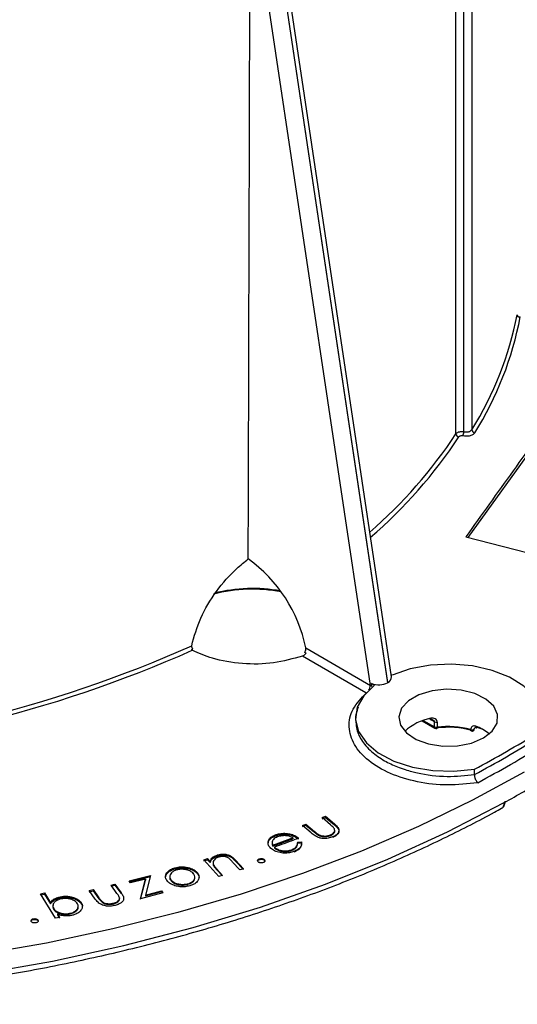
# Model space of a CAD drawing. Units: millimetres. Extents: x 5 to 292, y 5 to 415.
# Drawn here: x 235 to 255, y 235 to 275 of the extents above; entities that cross this region are included whole.
import ezdxf

# ---------------------------------------------------------------- set-up
doc = ezdxf.new("R2010")
doc.units = ezdxf.units.MM

msp = doc.modelspace()

# ---------------------------------------------------------------- linework, layer by layer
at = {"color": 7, "linetype": 'Continuous', "lineweight": 25}
for p, q in [((253.577, 290.5396), (253.577, 258.4952)), ((252.9362, 258.3305), (252.9362, 290.367)), ((253.256, 258.4139), (253.256, 290.4524)), ((244.9886, 283.0179), (250.1739, 248.2815)), ((250.1862, 248.2885), (245.0008, 283.025)), ((250.3289, 248.5162), (245.2789, 282.3463)), ((249.4824, 248.178), (244.6324, 280.6675)), ((253.4323, 254.1424), (257.1584, 259.3355)), ((253.3316, 254.1682), (262.5704, 251.8019)), ((246.872, 249.6917), (249.4824, 248.178)), ((249.3053, 247.8728), (246.7377, 249.3617)), ((250.357, 248.591), (250.3141, 248.6159)), ((249.4824, 248.178), (249.5395, 248.1431)), ((249.6499, 248.1828), (249.5333, 248.2501)), ((250.1862, 248.2885), (250.1739, 248.2815)), ((248.8815, 246.8698), (248.8815, 246.7569)), ((251.5701, 246.7461), (252.0897, 246.4461)), ((252.0638, 246.5033), (252.0638, 246.7075)), ((252.1804, 246.6882), (252.1804, 246.4841)), ((253.689, 244.5806), (253.689, 244.7929)), ((253.689, 244.5806), (253.689, 244.5802)), ((247.5312, 242.8383), (247.6702, 242.8937)), ((247.5312, 242.7946), (247.6702, 242.85)), ((247.8722, 242.5439), (247.5312, 242.8383)), ((247.6702, 242.8937), (248.0287, 242.5843)), ((247.6702, 242.8937), (247.6702, 242.85)), ((247.6702, 242.85), (248.0287, 242.5506)), ((246.7453, 242.5248), (246.8822, 242.5795)), ((246.7453, 242.4811), (246.8822, 242.5358)), ((247.0971, 242.2212), (246.7453, 242.5248)), ((246.8822, 242.5795), (247.2232, 242.2851)), ((246.8822, 242.5795), (246.8822, 242.5358)), ((246.8822, 242.5358), (247.2232, 242.2509)), ((248.0287, 242.5843), (248.0287, 242.5506)), ((245.6531, 242.1442), (245.6531, 242.0998)), ((246.2287, 242.1836), (246.2287, 242.1432)), ((246.356, 242.0228), (246.356, 241.987)), ((247.2232, 242.2851), (247.2232, 242.2509)), ((247.4145, 242.1445), (247.4145, 242.1151)), ((247.8663, 242.1419), (247.8663, 242.1164)), ((248.0393, 242.2615), (248.0393, 242.2909)), ((245.3567, 241.7898), (245.3573, 241.8225)), ((245.3573, 241.8629), (245.3573, 241.8225)), ((245.5204, 241.8291), (245.5204, 241.789)), ((245.5522, 241.6874), (246.356, 241.987)), ((245.5522, 241.7231), (245.5522, 241.6874)), ((245.6157, 241.6462), (245.6157, 241.6128)), ((246.5433, 241.8495), (246.7004, 241.8563)), ((246.5433, 241.8495), (246.5433, 241.8192)), ((246.5433, 241.8192), (246.7004, 241.8272)), ((246.7004, 241.8272), (246.6936, 241.7233)), ((246.7004, 241.8563), (246.7004, 241.8272)), ((243.3161, 241.3336), (243.3161, 241.2894)), ((246.2999, 241.5417), (246.2999, 241.5163)), ((241.5933, 240.8136), (241.5933, 240.7693)), ((242.1312, 240.8235), (242.1312, 240.7828)), ((242.7614, 241.0957), (242.9072, 241.1409)), ((243.3705, 240.465), (242.7614, 241.1393)), ((242.9072, 241.1846), (243.0162, 241.0636)), ((242.9072, 241.1846), (242.9072, 241.1409)), ((242.9072, 241.1409), (243.0162, 241.0236)), ((243.0162, 241.0636), (243.0162, 241.0236)), ((243.1421, 241.0674), (243.1421, 241.0474)), ((243.148, 240.9475), (243.148, 240.9111)), ((244.2141, 240.7267), (243.9234, 241.0484)), ((244.0449, 241.1186), (244.3586, 240.7715)), ((244.0449, 241.1186), (244.0449, 241.085)), ((244.0449, 241.085), (244.3586, 240.7483)), ((245.0045, 241.1748), (245.0045, 241.1473)), ((245.2052, 241.1423), (245.2052, 241.1171)), ((239.7483, 240.2861), (240.6149, 240.5061)), ((239.7483, 240.2424), (240.6149, 240.4627)), ((240.6149, 240.5061), (240.4071, 239.7145)), ((241.2228, 240.454), (241.2451, 240.531)), ((241.2451, 240.5718), (241.2451, 240.531)), ((241.3923, 240.5047), (241.3923, 240.4627)), ((242.4964, 240.6199), (242.4964, 240.5866)), ((243.2927, 240.7575), (243.5163, 240.5102)), ((243.2927, 240.7575), (243.2927, 240.7267)), ((243.2927, 240.7267), (243.5163, 240.4868)), ((244.3586, 240.7715), (244.2141, 240.7267)), ((239.0201, 240.1135), (239.1763, 240.1519)), ((239.2577, 239.7837), (239.0201, 240.1135)), ((239.0201, 240.0695), (239.1763, 240.1079)), ((239.1763, 240.1519), (239.4265, 239.8051)), ((239.1763, 240.1519), (239.1763, 240.1079)), ((239.1763, 240.1079), (239.4265, 239.7712)), ((239.8067, 240.2068), (239.7483, 240.2861)), ((240.4119, 240.3605), (239.8067, 240.2068)), ((240.2049, 239.5682), (240.4119, 240.3605)), ((240.2049, 239.5448), (240.4119, 240.3192)), ((240.4119, 240.3605), (240.4119, 240.3192)), ((241.444, 240.3197), (241.444, 240.2863)), ((242.1216, 240.1734), (242.1216, 240.1481)), ((242.3974, 240.367), (242.3974, 240.4005)), ((236.1764, 239.7687), (236.3302, 239.801)), ((236.7831, 238.7778), (236.1764, 239.7687)), ((236.1764, 239.7173), (236.3302, 239.7495)), ((236.3302, 239.801), (236.5744, 239.4021)), ((236.3302, 239.801), (236.3302, 239.7495)), ((236.3302, 239.7495), (236.5744, 239.362)), ((236.97, 239.6448), (236.97, 239.6006)), ((238.1364, 239.8946), (238.2906, 239.9327)), ((238.3816, 239.5545), (238.1364, 239.8946)), ((238.1364, 239.8508), (238.2906, 239.8888)), ((238.2906, 239.9327), (238.5283, 239.603)), ((238.2906, 239.9327), (238.2906, 239.8888)), ((238.2906, 239.8888), (238.5283, 239.5686)), ((239.4265, 239.8051), (239.4265, 239.7712)), ((241.113, 239.7987), (240.2049, 239.5682)), ((240.4071, 239.7145), (241.0538, 239.8787)), ((240.4071, 239.6889), (241.0538, 239.8532)), ((240.4071, 239.7145), (240.4071, 239.6889)), ((241.0538, 239.8787), (241.113, 239.7987)), ((241.0538, 239.8787), (241.0538, 239.8532)), ((241.0538, 239.8532), (241.0982, 239.795)), ((236.5744, 239.4021), (236.5744, 239.362)), ((236.6772, 239.3369), (236.6772, 239.2988)), ((237.8182, 239.397), (237.8182, 239.3638)), ((238.5283, 239.603), (238.5283, 239.5686)), ((238.6697, 239.4423), (238.6697, 239.4127)), ((239.1162, 239.3875), (239.1162, 239.3619)), ((239.3601, 239.6044), (239.3601, 239.575)), ((236.7044, 239.1691), (236.7044, 239.1355)), ((236.8566, 238.9416), (236.937, 238.8101)), ((236.8566, 238.9416), (236.8566, 238.9145)), ((236.8566, 238.9145), (236.937, 238.7867)), ((237.3596, 238.9784), (237.3596, 238.953)), ((237.6825, 239.1732), (237.6825, 239.2068)), ((235.8868, 238.7583), (235.8868, 238.7309)), ((236.0699, 238.7015), (236.0699, 238.6765)), ((236.937, 238.8101), (236.7831, 238.7778))]:
    msp.add_line(p, q, dxfattribs=at)
at = {"color": 8, "linetype": 'Continuous', "lineweight": 25}
for p, q in [((249.312, 247.877), (249.3053, 247.8728)), ((252.0638, 246.7075), (251.9119, 246.7951)), ((251.6156, 246.7621), (252.0638, 246.5033))]:
    msp.add_line(p, q, dxfattribs=at)
at = {"color": 7, "linetype": 'Continuous', "lineweight": 25, "flags": 128}
for points in [[(256.2293, 246.2593), (256.3752, 246.7447), (256.3273, 247.2365), (256.0881, 247.7093), (255.6699, 248.1386), (255.0943, 248.5023), (254.3913, 248.7815), (253.5972, 248.9616), (252.753, 249.0335), (251.9026, 248.9934), (251.0899, 248.8433), (250.357, 248.591)], [(249.6499, 248.1828), (249.213, 247.7597), (248.953, 247.2906), (248.8834, 246.7996), (249.0079, 246.3123), (249.3201, 245.8539), (249.8036, 245.448), (250.4336, 245.1158), (251.1773, 244.8744), (251.9964, 244.7363), (252.8483, 244.7086), (253.689, 244.7929)], [(254.0457, 246.0534), (254.3997, 246.3303), (254.5966, 246.6552), (254.6189, 246.9991), (254.4646, 247.3315), (254.1474, 247.623), (253.6955, 247.8474), (253.1491, 247.9851), (252.5567, 248.0236), (251.9709, 247.9596), (251.4438, 247.7988), (251.0223, 247.5554), (250.7437, 247.2512), (250.6329, 246.913), (250.6996, 246.571), (250.938, 246.2556), (251.3269, 245.9947), (251.8317, 245.8116), (252.4075, 245.7225), (253.0033, 245.7354), (253.566, 245.8491), (254.0457, 246.0534)], [(251.8809, 246.8131), (251.8895, 246.8019), (251.8978, 246.795), (251.9054, 246.7928), (251.9121, 246.7953), (251.9176, 246.8023), (251.9217, 246.8137), (251.9242, 246.829), (251.925, 246.8477)], [(253.7356, 246.526), (253.737, 246.5073), (253.7409, 246.4916), (253.7473, 246.4795), (253.7558, 246.4715), (253.7663, 246.4679), (253.7782, 246.4689), (253.7912, 246.4744), (253.8046, 246.4841)], [(255.6897, 244.6757), (253.6098, 243.5423), (251.4202, 242.4799), (249.1283, 241.4921), (246.7416, 240.5823), (244.2681, 239.7532), (241.7159, 239.0079), (239.0936, 238.3486), (236.4098, 237.7777), (233.6735, 237.297), (230.8938, 236.9081), (228.0799, 236.6122), (225.2412, 236.4105), (222.387, 236.3035), (219.5269, 236.2916), (216.6703, 236.3748), (213.8269, 236.5529)], [(221.5995, 235.515), (224.6656, 235.6055), (227.7162, 235.8053), (230.7395, 236.1136), (233.724, 236.5292), (236.6583, 237.0506), (239.5311, 237.6758), (242.3315, 238.4023), (245.0486, 239.2273), (247.6722, 240.1478), (250.1922, 241.1602), (252.5989, 242.2606), (254.8831, 243.4448)], [(245.5522, 241.7231), (246.2746, 241.9924), (246.356, 242.0228)], [(243.5163, 240.5102), (243.4064, 240.4761), (243.3705, 240.465)]]:
    msp.add_lwpolyline(points, dxfattribs=at)
at = {"color": 8, "linetype": 'Continuous', "lineweight": 25, "flags": 128}
msp.add_lwpolyline([(253.5484, 246.336), (253.5436, 246.3383), (253.5366, 246.3457), (253.5314, 246.3574), (253.5283, 246.3729), (253.5272, 246.3915)], dxfattribs=at)
at = {"color": 7, "linetype": 'Continuous', "lineweight": 25}
for centre, radius, start, end in [((242.1447, 265.6784), 13.5016, 327.85785, 349.14324), ((242.4566, 265.4099), 13.164, 349.60731, 349.77368), ((242.2274, 265.5744), 13.541, 327.85365, 349.24677), ((236.7968, 268.9523), 19.321, 310.93909, 326.65009), ((253.0787, 258.3443), 0.1432, 185.52848, 258.87069), ((252.8743, 258.4246), 0.3818, 331.85559, 358.39111), ((253.7183, 258.5091), 0.142, 185.60542, 259.52488), ((236.8275, 268.8832), 19.4231, 310.67772, 326.64465), ((241.1716, 248.5511), 5.8134, 11.3154, 54.41414), ((244.7328, 245.5407), 6.5161, 79.8497, 103.99639), ((244.7321, 245.8055), 6.2816, 79.66189, 104.20575), ((221.7305, 295.8543), 50.4497, 272.86864, 294.0275), ((221.7367, 295.8727), 50.6398, 272.94437, 293.95177), ((227.4562, 281.5313), 35.1792, 294.886, 294.97964), ((252.2957, 244.8028), 2.0782, 100.27371, 133.16171), ((252.1517, 246.8768), 0.1908, 242.5733, 278.64792), ((252.1517, 246.6727), 0.1908, 242.5733, 278.64792), ((252.1522, 246.5544), 0.125, 240.00269, 277.61198), ((252.6297, 242.9381), 3.5465, 74.40361, 97.73701), ((252.6298, 243.1766), 3.3378, 74.40344, 97.7371), ((253.5824, 246.5767), 0.1932, 253.3975, 298.80597), ((253.6115, 246.4018), 0.0642, 306.80584, 4.97101), ((253.0635, 244.7027), 1.9433, 52.50629, 69.76386), ((252.971, 244.2871), 2.3499, 61.59787, 69.22215), ((253.5832, 246.4561), 0.125, 253.87201, 302.28969), ((232.0527, 285.2054), 45.84, 298.1639, 301.83072), ((232.0522, 284.9938), 45.8411, 298.16392, 301.8307), ((232.1114, 284.8854), 46.0677, 298.10494, 301.88969), ((232.289, 284.425), 46.7961, 298.86977, 301.12485)]:
    msp.add_arc(centre, radius, start, end, dxfattribs=at)
at = {"color": 8, "linetype": 'Continuous', "lineweight": 25}
for centre, radius, start, end in [((249.0942, 248.2026), 0.389, 325.61487, 356.37349), ((252.1233, 246.4958), 0.0599, 172.7466, 235.9412), ((252.1135, 246.4705), 0.0683, 324.06563, 11.44183), ((254.32, 246.2419), 0.0738, 177.91075, 215.15077)]:
    msp.add_arc(centre, radius, start, end, dxfattribs=at)
at = {"color": 7, "linetype": 'Continuous', "lineweight": 25}
for centre, major_axis, ratio, start_param, end_param in [((220.5995, 572.6267), (23.934, 8722.184), 0.0028488, 4.6757753, 4.6789174), ((253.3957, 245.7049), (9.2901, -5.1809), 0.0164766, 2.3562786, 2.363758), ((249.8264, 248.4962), (0.5044, -0.0076), 0.5771114, 5.5152603, 6.3779968), ((249.8141, 248.4892), (0.5044, -0.0076), 0.5771114, 4.1307587, 5.5152603), ((246.0594, 273.6418), (-3.4706, 25.8004), 0.0126342, 3.2929846, 3.3181375)]:
    msp.add_ellipse(centre, major_axis=major_axis, ratio=ratio, start_param=start_param, end_param=end_param, dxfattribs=at)
for points, knots in [([(255.4047, 263.1353), (255.4047, 263.1337), (255.405, 263.1211), (255.4114, 263.0983), (255.4328, 263.0717), (255.4649, 263.0534), (255.4993, 263.046), (255.522, 263.0474), (255.5306, 263.048)], [0, 0, 0, 0, 0.0299625, 0.2338802, 0.4383529, 0.6480213, 0.8662609, 1, 1, 1, 1]), ([(257.1584, 259.5016), (256.5188, 258.6128), (255.2432, 256.8403), (253.9676, 255.0572), (253.3316, 254.1682)], [0, 0, 0, 0, 0.5014068, 1, 1, 1, 1]), ([(252.9362, 258.3305), (252.9474, 258.344), (252.9718, 258.3734), (253.0293, 258.4012), (253.0882, 258.4169), (253.1409, 258.4235), (253.1987, 258.4238), (253.2365, 258.4173), (253.256, 258.4139)], [0, 0, 0, 0, 0.1988019, 0.4312689, 0.5607247, 0.6986713, 0.8450977, 1, 1, 1, 1]), ([(253.6925, 258.3695), (253.6672, 258.3409), (253.6168, 258.2838), (253.4801, 258.2378), (253.3382, 258.2242), (253.2535, 258.2377), (253.211, 258.2445)], [0, 0, 0, 0, 0.2796939, 0.558858, 0.7788215, 1, 1, 1, 1]), ([(253.256, 258.4139), (253.2756, 258.4102), (253.3123, 258.4032), (253.3785, 258.4023), (253.4398, 258.4108), (253.4924, 258.4284), (253.5417, 258.4532), (253.563, 258.4786), (253.577, 258.4952)], [0, 0, 0, 0, 0.1547987, 0.2899387, 0.50039304, 0.63060219, 0.75745695, 1, 1, 1, 1]), ([(253.211, 258.2445), (253.193, 258.2471), (253.1571, 258.2523), (253.1072, 258.2431), (253.0703, 258.2261), (253.0575, 258.2113), (253.0511, 258.2038)], [0, 0, 0, 0, 0.2804358, 0.5592257, 0.7789846, 1, 1, 1, 1]), ([(242.2723, 249.7761), (242.3753, 250.1505), (242.5813, 250.8993), (243.2487, 251.9936), (243.9454, 252.7919), (244.3982, 253.1538), (244.5545, 253.2787)], [0, 0, 0, 0, 0.2830672, 0.5660919, 0.8501278, 1, 1, 1, 1]), ([(242.2601, 249.6186), (242.2645, 249.6147), (242.2757, 249.6046), (242.2876, 249.5978), (242.2948, 249.5936)], [0, 0, 0, 0, 0.3972426, 1, 1, 1, 1]), ([(242.2723, 249.7761), (242.2709, 249.7632), (242.2681, 249.7374), (242.278, 249.6961), (242.2941, 249.664), (242.3075, 249.6484), (242.3122, 249.6429)], [0, 0, 0, 0, 0.2841039, 0.5685398, 0.8456163, 1, 1, 1, 1]), ([(246.7377, 249.3617), (246.3591, 249.2533), (245.602, 249.0365), (244.3119, 249.0198), (243.162, 249.2118), (242.5579, 249.4778), (242.2948, 249.5936)], [0, 0, 0, 0, 0.2651434, 0.5302855, 0.7954546, 1, 1, 1, 1]), ([(246.8371, 249.5034), (246.8487, 249.5277), (246.8721, 249.5764), (246.8788, 249.6428), (246.8737, 249.6794), (246.872, 249.6917)], [0, 0, 0, 0, 0.39881627, 0.79728209, 1, 1, 1, 1]), ([(246.7377, 249.3617), (246.7621, 249.373), (246.811, 249.3956), (246.8597, 249.442), (246.8819, 249.4709), (246.8865, 249.4769)], [0, 0, 0, 0, 0.4421924, 0.8846645, 1, 1, 1, 1]), ([(253.8133, 244.2497), (253.4099, 244.203), (252.6033, 244.1097), (251.3662, 244.2529), (250.254, 244.594), (249.3644, 245.1207), (248.7826, 245.7784), (248.5693, 246.5018), (248.7156, 247.2358), (249.115, 247.6567), (249.3148, 247.8674)], [0, 0, 0, 0, 0.1249893, 0.2498455, 0.3747454, 0.5003616, 0.6251907, 0.750027, 0.8749109, 1, 1, 1, 1]), ([(248.9953, 247.2948), (248.9939, 247.292), (248.9529, 247.2137), (248.9176, 247.0517), (248.867, 246.8738), (248.8888, 246.7753), (248.8927, 246.7576)], [0, 0, 0, 0, 0.01600271, 0.4544122, 0.90207313, 1, 1, 1, 1]), ([(251.8809, 246.8131), (251.901, 246.8122), (251.9413, 246.8105), (251.9981, 246.7903), (252.0387, 246.7623), (252.0604, 246.7322), (252.0627, 246.7154), (252.0638, 246.7075)], [0, 0, 0, 0, 0.24927827, 0.49947578, 0.74810233, 0.88074198, 1, 1, 1, 1]), ([(252.1804, 246.6882), (252.1793, 246.7018), (252.1771, 246.729), (252.1546, 246.7782), (252.1047, 246.8269), (252.0203, 246.8584), (251.9568, 246.8512), (251.925, 246.8477)], [0, 0, 0, 0, 0.1248298, 0.2506389, 0.5003626, 0.7499569, 1, 1, 1, 1]), ([(253.7356, 246.526), (253.7223, 246.5303), (253.6953, 246.5388), (253.6431, 246.5401), (253.5851, 246.5207), (253.5367, 246.4674), (253.5304, 246.4169), (253.5272, 246.3915)], [0, 0, 0, 0, 0.1245099, 0.2513299, 0.500445, 0.7497248, 1, 1, 1, 1]), ([(253.6754, 246.4074), (253.6759, 246.4134), (253.6769, 246.4261), (253.6847, 246.4442), (253.6977, 246.4611), (253.7138, 246.4733), (253.7341, 246.483), (253.763, 246.4907), (253.7889, 246.4866), (253.8046, 246.4841)], [0, 0, 0, 0, 0.1090888, 0.2281773, 0.358232, 0.5000166, 0.5876752, 0.7498704, 1, 1, 1, 1]), ([(253.8133, 244.2497), (253.8128, 244.2503), (253.8025, 244.261), (253.7851, 244.2824), (253.7627, 244.3179), (253.7384, 244.3643), (253.7179, 244.4161), (253.7032, 244.4685), (253.692, 244.5209), (253.6902, 244.5565), (253.689, 244.5802)], [0, 0, 0, 0, 0.0086803, 0.1577897, 0.265623, 0.3734658, 0.583351, 0.6872449, 0.7911557, 1, 1, 1, 1]), ([(221.5996, 235.3052), (222.0002, 235.311), (223.3037, 235.3298), (225.5062, 235.4254), (228.1954, 235.6221), (230.8622, 235.9053), (233.4986, 236.272), (236.0966, 236.7218), (238.6487, 237.2532), (241.1472, 237.8648), (243.5848, 238.5548), (245.9542, 239.3211), (248.2482, 240.1618), (250.4605, 241.0741), (252.5455, 242.0393), (253.9648, 242.7673), (254.6816, 243.1625), (254.7767, 243.215)], [0, 0, 0, 0, 0.0327653, 0.1065991, 0.1804412, 0.2542863, 0.3281359, 0.4019909, 0.4758528, 0.5497229, 0.6236024, 0.6974922, 0.7713931, 0.8453057, 0.9192307, 0.9892758, 1, 1, 1, 1]), ([(254.7775, 243.2147), (254.7985, 243.229), (254.8406, 243.2574), (254.8861, 243.325), (254.9161, 243.4054), (254.9199, 243.4667), (254.9218, 243.497)], [0, 0, 0, 0, 0.2541973, 0.5073468, 0.7570567, 1, 1, 1, 1]), ([(248.031, 242.3811), (248.0175, 242.3996), (247.9896, 242.4377), (247.9323, 242.4908), (247.8922, 242.5262), (247.8722, 242.5439)], [0, 0, 0, 0, 0.3212111, 0.660175, 1, 1, 1, 1]), ([(248.0287, 242.5843), (248.0471, 242.5678), (248.1115, 242.5102), (248.1941, 242.42), (248.2218, 242.3065), (248.1876, 242.2116), (248.0977, 242.1254), (248.0059, 242.0845), (247.9577, 242.063)], [0, 0, 0, 0, 0.0981892, 0.3437423, 0.5018531, 0.660058, 0.8216437, 1, 1, 1, 1]), ([(248.0287, 242.5506), (248.054, 242.5285), (248.1234, 242.4679), (248.2042, 242.3741), (248.2204, 242.2612), (248.1696, 242.1591), (248.0646, 242.0858), (247.9845, 242.0515), (247.9577, 242.0401)], [0, 0, 0, 0, 0.13592498, 0.37237442, 0.52591768, 0.70540349, 0.90167827, 1, 1, 1, 1]), ([(245.3573, 241.8629), (245.3635, 241.8885), (245.3794, 241.9535), (245.4599, 242.0491), (245.5698, 242.1113), (245.6387, 242.1385), (245.6531, 242.1442)], [0, 0, 0, 0, 0.2252458, 0.5709058, 0.9105621, 1, 1, 1, 1]), ([(245.3573, 241.8225), (245.3589, 241.8304), (245.3685, 241.877), (245.4125, 241.9619), (245.5248, 242.0471), (245.6173, 242.0851), (245.6531, 242.0998)], [0, 0, 0, 0, 0.0713775, 0.4172532, 0.7748311, 1, 1, 1, 1]), ([(245.7409, 242.0657), (245.7074, 242.0514), (245.6402, 242.0227), (245.57, 241.9653), (245.5452, 241.9225), (245.5339, 241.903)], [0, 0, 0, 0, 0.351121, 0.7041138, 1, 1, 1, 1]), ([(246.5861, 242.008), (246.5168, 241.9821), (246.1934, 241.8616), (245.8699, 241.741), (245.6157, 241.6462)], [0, 0, 0, 0, 0.2141496, 1, 1, 1, 1]), ([(245.6531, 242.1442), (245.6909, 242.157), (245.7912, 242.1909), (245.9775, 242.2154), (246.1355, 242.2017), (246.2158, 242.1861), (246.2287, 242.1836)], [0, 0, 0, 0, 0.2188571, 0.5796762, 0.9320229, 1, 1, 1, 1]), ([(245.6531, 242.0998), (245.67, 242.1058), (245.7452, 242.1323), (245.8937, 242.1649), (246.0785, 242.1682), (246.1865, 242.1502), (246.2287, 242.1432)], [0, 0, 0, 0, 0.0992336, 0.4398361, 0.7811143, 1, 1, 1, 1]), ([(246.356, 242.0228), (246.3246, 242.039), (246.2616, 242.0716), (246.139, 242.1075), (245.9955, 242.1161), (245.8551, 242.1022), (245.7764, 242.0771), (245.7409, 242.0657)], [0, 0, 0, 0, 0.1852379, 0.3716989, 0.5988856, 0.8188887, 1, 1, 1, 1]), ([(246.2287, 242.1836), (246.2658, 242.1744), (246.3727, 242.1477), (246.4944, 242.0844), (246.5621, 242.028), (246.5861, 242.008)], [0, 0, 0, 0, 0.2556016, 0.7360404, 1, 1, 1, 1]), ([(246.2287, 242.1432), (246.2987, 242.1243), (246.4053, 242.0956), (246.5164, 242.0307), (246.5629, 241.9932), (246.5861, 241.9745)], [0, 0, 0, 0, 0.4887081, 0.7445626, 1, 1, 1, 1]), ([(247.9577, 242.063), (247.9296, 242.0525), (247.8446, 242.0209), (247.6869, 241.9911), (247.5015, 242.0018), (247.3221, 242.0556), (247.1981, 242.1373), (247.1234, 242.1993), (247.0971, 242.2212)], [0, 0, 0, 0, 0.0975394, 0.2954551, 0.4718398, 0.6259567, 0.8682926, 1, 1, 1, 1]), ([(247.2232, 242.2851), (247.2426, 242.2687), (247.2814, 242.2358), (247.3425, 242.1874), (247.3904, 242.1588), (247.4145, 242.1445)], [0, 0, 0, 0, 0.3333224, 0.665741, 1, 1, 1, 1]), ([(247.2232, 242.2509), (247.2426, 242.235), (247.2814, 242.2032), (247.3425, 242.1564), (247.3904, 242.1289), (247.4145, 242.1151)], [0, 0, 0, 0, 0.3332974, 0.6656787, 1, 1, 1, 1]), ([(247.4145, 242.1445), (247.4384, 242.1344), (247.4936, 242.1111), (247.5981, 242.0952), (247.7165, 242.0988), (247.8057, 242.1195), (247.8536, 242.1372), (247.8663, 242.1419)], [0, 0, 0, 0, 0.1802182, 0.4145808, 0.6480383, 0.9061507, 1, 1, 1, 1]), ([(247.4145, 242.1151), (247.4185, 242.1134), (247.4542, 242.0982), (247.5337, 242.0736), (247.6637, 242.0675), (247.7794, 242.085), (247.8416, 242.1075), (247.8663, 242.1164)], [0, 0, 0, 0, 0.0307092, 0.2753814, 0.5460421, 0.8198898, 1, 1, 1, 1]), ([(247.8663, 242.1419), (247.8895, 242.1519), (247.9471, 242.177), (248.0145, 242.2319), (248.0538, 242.3058), (248.0387, 242.3558), (248.031, 242.3811)], [0, 0, 0, 0, 0.1843939, 0.459061, 0.7260362, 1, 1, 1, 1]), ([(247.8663, 242.1164), (247.8757, 242.1204), (247.9178, 242.1384), (247.9838, 242.1757), (248.033, 242.2369), (248.0508, 242.2841), (248.0434, 242.3082), (248.0425, 242.3111)], [0, 0, 0, 0, 0.0876503, 0.3950016, 0.6805259, 0.961945, 1, 1, 1, 1]), ([(245.4676, 241.5976), (245.4475, 241.6181), (245.3892, 241.6776), (245.3506, 241.7703), (245.3556, 241.8389), (245.3573, 241.8629)], [0, 0, 0, 0, 0.2553394, 0.739905, 1, 1, 1, 1]), ([(245.5339, 241.903), (245.5272, 241.8799), (245.5152, 241.8386), (245.5274, 241.7775), (245.5439, 241.7414), (245.5522, 241.7231)], [0, 0, 0, 0, 0.3849516, 0.6890631, 1, 1, 1, 1]), ([(245.5223, 241.7891), (245.523, 241.7773), (245.5251, 241.7428), (245.5414, 241.7094), (245.5522, 241.6874)], [0, 0, 0, 0, 0.3406204, 1, 1, 1, 1]), ([(245.6157, 241.6462), (245.6352, 241.6304), (245.6908, 241.5851), (245.8155, 241.5265), (245.988, 241.4947), (246.1599, 241.4984), (246.2547, 241.5277), (246.2999, 241.5417)], [0, 0, 0, 0, 0.1264078, 0.3605039, 0.5909373, 0.8049985, 1, 1, 1, 1]), ([(245.6157, 241.6128), (245.6251, 241.6051), (245.6662, 241.5713), (245.758, 241.5194), (245.9049, 241.4788), (246.062, 241.4665), (246.1977, 241.4824), (246.2712, 241.5068), (246.2999, 241.5163)], [0, 0, 0, 0, 0.0625842, 0.2746492, 0.4831208, 0.6758433, 0.8736001, 1, 1, 1, 1]), ([(246.2999, 241.5163), (246.3411, 241.5349), (246.4299, 241.5749), (246.5237, 241.6623), (246.5461, 241.7499), (246.544, 241.8019), (246.5433, 241.8192)], [0, 0, 0, 0, 0.2568452, 0.5543043, 0.8524513, 1, 1, 1, 1]), ([(246.2999, 241.5417), (246.3242, 241.5519), (246.3976, 241.5826), (246.4875, 241.6498), (246.5417, 241.7346), (246.5409, 241.7881), (246.5405, 241.8103)], [0, 0, 0, 0, 0.1657607, 0.5010988, 0.7929181, 1, 1, 1, 1]), ([(246.7004, 241.8563), (246.7026, 241.8394), (246.7109, 241.7763), (246.6845, 241.667), (246.571, 241.5473), (246.4513, 241.4954), (246.3934, 241.4703)], [0, 0, 0, 0, 0.11253347, 0.41944786, 0.71930045, 1, 1, 1, 1]), ([(246.6843, 241.6779), (246.6639, 241.641), (246.6211, 241.5633), (246.5012, 241.49), (246.4171, 241.4567), (246.3934, 241.4473)], [0, 0, 0, 0, 0.3942442, 0.8295958, 1, 1, 1, 1]), ([(243.0162, 241.0636), (243.0245, 241.0888), (243.0464, 241.1554), (243.1322, 241.2599), (243.2541, 241.3087), (243.3161, 241.3336)], [0, 0, 0, 0, 0.2297748, 0.6082084, 1, 1, 1, 1]), ([(243.0162, 241.0236), (243.0245, 241.0482), (243.0464, 241.1135), (243.1322, 241.2161), (243.2541, 241.2647), (243.3161, 241.2894)], [0, 0, 0, 0, 0.2297905, 0.608218, 1, 1, 1, 1]), ([(243.3594, 241.2447), (243.3243, 241.2315), (243.2539, 241.2051), (243.1794, 241.1413), (243.133, 241.0613), (243.1308, 240.9929), (243.1454, 240.9543), (243.148, 240.9475)], [0, 0, 0, 0, 0.2120603, 0.4248681, 0.658876, 0.9396894, 1, 1, 1, 1]), ([(243.3161, 241.3336), (243.3562, 241.344), (243.4367, 241.3649), (243.5764, 241.3695), (243.7178, 241.3485), (243.8844, 241.2811), (243.9757, 241.1929), (244.034, 241.1303), (244.0449, 241.1186)], [0, 0, 0, 0, 0.1424242, 0.2857093, 0.4475432, 0.6073999, 0.9265131, 1, 1, 1, 1]), ([(243.3161, 241.2894), (243.3562, 241.2999), (243.4367, 241.3209), (243.5765, 241.3264), (243.7178, 241.307), (243.8845, 241.2425), (243.9758, 241.157), (244.034, 241.0963), (244.0449, 241.085)], [0, 0, 0, 0, 0.1424403, 0.2857402, 0.4476114, 0.6074716, 0.9266028, 1, 1, 1, 1]), ([(243.7662, 241.1988), (243.7366, 241.2165), (243.6849, 241.2475), (243.5864, 241.2713), (243.4821, 241.2737), (243.4067, 241.2589), (243.3651, 241.2464), (243.3594, 241.2447)], [0, 0, 0, 0, 0.2758684, 0.4815569, 0.6874825, 0.9578777, 1, 1, 1, 1]), ([(246.3934, 241.4703), (246.3651, 241.4605), (246.2797, 241.4309), (246.1117, 241.399), (245.8835, 241.4086), (245.659, 241.4687), (245.5274, 241.5446), (245.4741, 241.5918), (245.4676, 241.5976)], [0, 0, 0, 0, 0.0938561, 0.2835481, 0.4933691, 0.7285711, 0.96695, 1, 1, 1, 1]), ([(241.2451, 240.5718), (241.2593, 240.5962), (241.2955, 240.6584), (241.4072, 240.7493), (241.5297, 240.7916), (241.5933, 240.8136)], [0, 0, 0, 0, 0.2361318, 0.6027826, 1, 1, 1, 1]), ([(241.5933, 240.8136), (241.6335, 240.8235), (241.7392, 240.8497), (241.9287, 240.8617), (242.0643, 240.8362), (242.1312, 240.8235)], [0, 0, 0, 0, 0.236949, 0.6234668, 1, 1, 1, 1]), ([(241.5933, 240.7693), (241.6335, 240.7793), (241.7392, 240.8056), (241.9287, 240.8187), (242.0643, 240.7947), (242.1312, 240.7828)], [0, 0, 0, 0, 0.2369579, 0.6235427, 1, 1, 1, 1]), ([(242.1312, 240.8235), (242.1678, 240.8135), (242.2718, 240.7849), (242.4044, 240.7162), (242.4687, 240.6489), (242.4964, 240.6199)], [0, 0, 0, 0, 0.2367342, 0.6712873, 1, 1, 1, 1]), ([(242.7614, 241.1393), (242.763, 241.1398), (242.8116, 241.1549), (242.8602, 241.17), (242.9072, 241.1846)], [0, 0, 0, 0, 0.0322015, 1, 1, 1, 1]), ([(243.1414, 240.9663), (243.1398, 240.9545), (243.1373, 240.9359), (243.1451, 240.9178), (243.148, 240.9111)], [0, 0, 0, 0, 0.6330122, 1, 1, 1, 1]), ([(243.148, 240.9475), (243.1631, 240.922), (243.1901, 240.8764), (243.2427, 240.8141), (243.276, 240.7764), (243.2927, 240.7575)], [0, 0, 0, 0, 0.3882055, 0.6941358, 1, 1, 1, 1]), ([(243.148, 240.9111), (243.1595, 240.8915), (243.1826, 240.8522), (243.2339, 240.7914), (243.2716, 240.7499), (243.2927, 240.7267)], [0, 0, 0, 0, 0.3066808, 0.6127023, 1, 1, 1, 1]), ([(243.9234, 241.0484), (243.9084, 241.0646), (243.8786, 241.0969), (243.8296, 241.1484), (243.7886, 241.181), (243.7662, 241.1988)], [0, 0, 0, 0, 0.3126467, 0.6249099, 1, 1, 1, 1]), ([(244.9538, 241.0565), (244.9451, 241.0677), (244.9284, 241.0893), (244.9348, 241.123), (244.9559, 241.1514), (244.9835, 241.1669), (245.0012, 241.1736), (245.0045, 241.1748)], [0, 0, 0, 0, 0.26675196, 0.51414553, 0.72277942, 0.94857153, 1, 1, 1, 1]), ([(244.9361, 241.0831), (244.9364, 241.0879), (244.9371, 241.1019), (244.9567, 241.1241), (244.9834, 241.1394), (245.0012, 241.1461), (245.0045, 241.1473)], [0, 0, 0, 0, 0.1810387, 0.5325361, 0.9131044, 1, 1, 1, 1]), ([(245.1545, 241.0237), (245.138, 241.0193), (245.1048, 241.0103), (245.0509, 241.0131), (245.0025, 241.0244), (244.9709, 241.0407), (244.9576, 241.0529), (244.9538, 241.0565)], [0, 0, 0, 0, 0.23488566, 0.47268736, 0.68011734, 0.90744879, 1, 1, 1, 1]), ([(245.0045, 241.1748), (245.0243, 241.1798), (245.0598, 241.1888), (245.1162, 241.1849), (245.1621, 241.1726), (245.1903, 241.1561), (245.202, 241.1453), (245.2052, 241.1423)], [0, 0, 0, 0, 0.2775858, 0.4971167, 0.716668, 0.9219672, 1, 1, 1, 1]), ([(245.0045, 241.1473), (245.0243, 241.1524), (245.0598, 241.1614), (245.1162, 241.158), (245.1621, 241.1465), (245.1903, 241.1306), (245.202, 241.12), (245.2052, 241.1171)], [0, 0, 0, 0, 0.2776533, 0.4972037, 0.7167785, 0.9220602, 1, 1, 1, 1]), ([(245.2052, 241.1423), (245.213, 241.1326), (245.2287, 241.113), (245.2256, 241.0811), (245.2091, 241.0537), (245.1832, 241.0346), (245.1628, 241.0269), (245.1545, 241.0237)], [0, 0, 0, 0, 0.2326173, 0.4684755, 0.6833446, 0.8710328, 1, 1, 1, 1]), ([(245.2052, 241.1171), (245.2135, 241.1077), (245.2281, 241.0911), (245.2247, 241.0726), (245.2232, 241.0647)], [0, 0, 0, 0, 0.566491, 1, 1, 1, 1]), ([(241.2904, 240.2783), (241.2744, 240.3003), (241.2288, 240.3629), (241.2056, 240.4656), (241.2334, 240.5402), (241.2451, 240.5718)], [0, 0, 0, 0, 0.2380475, 0.6772421, 1, 1, 1, 1]), ([(241.2451, 240.531), (241.2593, 240.5549), (241.2955, 240.6159), (241.4072, 240.7053), (241.5297, 240.7474), (241.5933, 240.7693)], [0, 0, 0, 0, 0.2361348, 0.6028095, 1, 1, 1, 1]), ([(241.6648, 240.7268), (241.6288, 240.7148), (241.5474, 240.6878), (241.4536, 240.6195), (241.3922, 240.5279), (241.3766, 240.4218), (241.4217, 240.3534), (241.444, 240.3197)], [0, 0, 0, 0, 0.15409329, 0.34874607, 0.54342939, 0.77488306, 1, 1, 1, 1]), ([(241.3941, 240.416), (241.3923, 240.406), (241.3844, 240.361), (241.4179, 240.319), (241.444, 240.2863)], [0, 0, 0, 0, 0.2237522, 1, 1, 1, 1]), ([(242.3468, 240.5755), (242.3264, 240.5969), (242.2787, 240.6472), (242.161, 240.7084), (242.0004, 240.7502), (241.8239, 240.7623), (241.7146, 240.7379), (241.6648, 240.7268)], [0, 0, 0, 0, 0.1540529, 0.3611357, 0.5666095, 0.8022231, 1, 1, 1, 1]), ([(242.1216, 240.1734), (242.1504, 240.1826), (242.2271, 240.2072), (242.3267, 240.2696), (242.3946, 240.3576), (242.4094, 240.4573), (242.3814, 240.5303), (242.3517, 240.5691), (242.3468, 240.5755)], [0, 0, 0, 0, 0.1235983, 0.3285281, 0.5353344, 0.7303398, 0.9556807, 1, 1, 1, 1]), ([(242.1216, 240.1481), (242.1504, 240.1573), (242.227, 240.1818), (242.3277, 240.2435), (242.391, 240.3294), (242.4123, 240.3961), (242.3989, 240.4281), (242.3977, 240.4309)], [0, 0, 0, 0, 0.1649099, 0.4383677, 0.7143392, 0.9745073, 1, 1, 1, 1]), ([(242.1312, 240.7828), (242.1679, 240.7732), (242.2718, 240.746), (242.4044, 240.6799), (242.4687, 240.6147), (242.4964, 240.5866)], [0, 0, 0, 0, 0.2367715, 0.671281, 1, 1, 1, 1]), ([(242.4964, 240.6199), (242.5098, 240.602), (242.5503, 240.5481), (242.5784, 240.4455), (242.5463, 240.3163), (242.4446, 240.1953), (242.3057, 240.1242), (242.2162, 240.0969), (242.191, 240.0892)], [0, 0, 0, 0, 0.0932619, 0.2818797, 0.4882356, 0.7128853, 0.9188772, 1, 1, 1, 1]), ([(242.4964, 240.5866), (242.5095, 240.5693), (242.5489, 240.5169), (242.5773, 240.4492), (242.5634, 240.4021), (242.5607, 240.3928)], [0, 0, 0, 0, 0.2845168, 0.8599242, 1, 1, 1, 1]), ([(242.191, 240.0892), (242.1609, 240.0813), (242.0699, 240.0577), (241.898, 240.04), (241.6893, 240.0624), (241.4891, 240.1236), (241.3579, 240.2032), (241.3051, 240.2619), (241.2904, 240.2783)], [0, 0, 0, 0, 0.0936446, 0.2830448, 0.4853335, 0.6826011, 0.9117757, 1, 1, 1, 1]), ([(241.444, 240.3197), (241.46, 240.3025), (241.5041, 240.2552), (241.6158, 240.1925), (241.7738, 240.1472), (241.9453, 240.1386), (242.0592, 240.1571), (242.1149, 240.1716), (242.1216, 240.1734)], [0, 0, 0, 0, 0.1241118, 0.3408644, 0.5623022, 0.7697721, 0.972456, 1, 1, 1, 1]), ([(241.444, 240.2863), (241.46, 240.2696), (241.5041, 240.2237), (241.6158, 240.1633), (241.7738, 240.1201), (241.9452, 240.1129), (242.0591, 240.1317), (242.1149, 240.1463), (242.1216, 240.1481)], [0, 0, 0, 0, 0.12412508, 0.34082941, 0.56221794, 0.76968228, 0.97239279, 1, 1, 1, 1]), ([(236.5744, 239.4021), (236.5904, 239.426), (236.6347, 239.4918), (236.7599, 239.5869), (236.8999, 239.6255), (236.97, 239.6448)], [0, 0, 0, 0, 0.2212826, 0.61007997, 1, 1, 1, 1]), ([(236.97, 239.6448), (237.0118, 239.6521), (237.1206, 239.6713), (237.3069, 239.6674), (237.5116, 239.6217), (237.6921, 239.5407), (237.7807, 239.4539), (237.8131, 239.4048), (237.8182, 239.397)], [0, 0, 0, 0, 0.1251885, 0.3259401, 0.5209951, 0.7447698, 0.9596056, 1, 1, 1, 1]), ([(236.97, 239.6006), (237.0118, 239.608), (237.1206, 239.6273), (237.3069, 239.6245), (237.5117, 239.5811), (237.6922, 239.5031), (237.7807, 239.419), (237.8131, 239.3713), (237.8182, 239.3638)], [0, 0, 0, 0, 0.1252005, 0.3259995, 0.5210936, 0.7448982, 0.9597053, 1, 1, 1, 1]), ([(239.4265, 239.8051), (239.4391, 239.7867), (239.4834, 239.7225), (239.5344, 239.6238), (239.5235, 239.5084), (239.4578, 239.4196), (239.3403, 239.3451), (239.2363, 239.3153), (239.18, 239.2992)], [0, 0, 0, 0, 0.0982957, 0.3435587, 0.5026532, 0.6617888, 0.8169322, 1, 1, 1, 1]), ([(239.3601, 239.6044), (239.353, 239.6243), (239.3385, 239.6652), (239.2992, 239.7242), (239.2716, 239.7638), (239.2577, 239.7837)], [0, 0, 0, 0, 0.32138285, 0.66026985, 1, 1, 1, 1]), ([(236.5744, 239.362), (236.5904, 239.3853), (236.6347, 239.4497), (236.7599, 239.5431), (236.8999, 239.5815), (236.97, 239.6006)], [0, 0, 0, 0, 0.2212846, 0.6101031, 1, 1, 1, 1]), ([(237.0067, 239.5583), (236.9689, 239.5484), (236.8746, 239.524), (236.7554, 239.4545), (236.6766, 239.3592), (236.6609, 239.2587), (236.6903, 239.1981), (236.7044, 239.1691)], [0, 0, 0, 0, 0.153698, 0.3825106, 0.6071216, 0.8118102, 1, 1, 1, 1]), ([(236.675, 239.2467), (236.6732, 239.2381), (236.6653, 239.2003), (236.6874, 239.1637), (236.7044, 239.1355)], [0, 0, 0, 0, 0.22866321, 1, 1, 1, 1]), ([(237.6608, 239.3669), (237.6438, 239.3894), (237.6013, 239.446), (237.4808, 239.5189), (237.3161, 239.5685), (237.1485, 239.5804), (237.0506, 239.5651), (237.0067, 239.5583)], [0, 0, 0, 0, 0.15429917, 0.38772066, 0.62292909, 0.83115969, 1, 1, 1, 1]), ([(237.3596, 238.9784), (237.39, 238.9858), (237.4719, 239.0059), (237.5828, 239.0631), (237.6672, 239.149), (237.7014, 239.25), (237.6842, 239.324), (237.6631, 239.3627), (237.6608, 239.3669)], [0, 0, 0, 0, 0.1233345, 0.3312977, 0.5385391, 0.7439511, 0.9718257, 1, 1, 1, 1]), ([(237.3596, 238.953), (237.39, 238.9605), (237.4717, 238.9805), (237.5836, 239.0369), (237.6641, 239.1209), (237.6989, 239.1911), (237.6889, 239.2286), (237.6873, 239.2346)], [0, 0, 0, 0, 0.1574196, 0.4228973, 0.687448, 0.9496164, 1, 1, 1, 1]), ([(237.8182, 239.397), (237.8284, 239.3785), (237.859, 239.3224), (237.8694, 239.2188), (237.8112, 239.095), (237.6885, 238.9815), (237.5424, 238.9185), (237.4485, 238.8971), (237.4263, 238.8921)], [0, 0, 0, 0, 0.0943498, 0.2851101, 0.4930576, 0.710295, 0.9311574, 1, 1, 1, 1]), ([(237.8182, 239.3638), (237.8292, 239.3457), (237.8518, 239.3088), (237.8522, 239.2696), (237.8525, 239.2495)], [0, 0, 0, 0, 0.48729583, 1, 1, 1, 1]), ([(239.18, 239.2992), (239.1488, 239.2921), (239.0543, 239.2706), (238.8868, 239.2594), (238.7037, 239.2918), (238.5401, 239.3697), (238.4491, 239.4651), (238.3975, 239.5335), (238.3816, 239.5545)], [0, 0, 0, 0, 0.0971523, 0.2942206, 0.4761163, 0.6341196, 0.8877919, 1, 1, 1, 1]), ([(238.5283, 239.603), (238.542, 239.5845), (238.5693, 239.5476), (238.6129, 239.4928), (238.6507, 239.4591), (238.6697, 239.4423)], [0, 0, 0, 0, 0.3333641, 0.6660695, 1, 1, 1, 1]), ([(238.5283, 239.5686), (238.542, 239.5507), (238.5693, 239.5149), (238.6129, 239.4616), (238.6507, 239.4291), (238.6697, 239.4127)], [0, 0, 0, 0, 0.3333314, 0.666009, 1, 1, 1, 1]), ([(238.6697, 239.4423), (238.6899, 239.4295), (238.7354, 239.401), (238.8304, 239.3732), (238.9455, 239.3622), (239.0432, 239.371), (239.0989, 239.3836), (239.1162, 239.3875)], [0, 0, 0, 0, 0.1796554, 0.4034574, 0.6325222, 0.8857886, 1, 1, 1, 1]), ([(238.6697, 239.4127), (238.6732, 239.4104), (238.7021, 239.3912), (238.7721, 239.3585), (238.8977, 239.3366), (239.0191, 239.3407), (239.0889, 239.3559), (239.1162, 239.3619)], [0, 0, 0, 0, 0.0332525, 0.2702929, 0.5419856, 0.8207752, 1, 1, 1, 1]), ([(239.1162, 239.3875), (239.1425, 239.3947), (239.2067, 239.4125), (239.2907, 239.4581), (239.3562, 239.5258), (239.3588, 239.5776), (239.3601, 239.6044)], [0, 0, 0, 0, 0.18455722, 0.45042852, 0.71618233, 1, 1, 1, 1]), ([(239.1162, 239.3619), (239.1255, 239.3644), (239.1729, 239.3772), (239.2506, 239.406), (239.3231, 239.4611), (239.3613, 239.5192), (239.3605, 239.5581), (239.3601, 239.575)], [0, 0, 0, 0, 0.06487308, 0.33290087, 0.57516658, 0.81526424, 1, 1, 1, 1]), ([(236.7044, 239.1691), (236.7172, 239.1508), (236.7526, 239.1004), (236.8498, 239.0299), (237.002, 238.9759), (237.1708, 238.9536), (237.2919, 238.9653), (237.351, 238.9767), (237.3596, 238.9784)], [0, 0, 0, 0, 0.1230755, 0.340454, 0.5533303, 0.7684251, 0.9664998, 1, 1, 1, 1]), ([(236.7044, 239.1355), (236.7172, 239.1178), (236.7526, 239.0688), (236.8498, 239.0006), (237.002, 238.9488), (237.1707, 238.9279), (237.2919, 238.9399), (237.351, 238.9514), (237.3596, 238.953)], [0, 0, 0, 0, 0.1230816, 0.3403904, 0.5532116, 0.7682954, 0.9664019, 1, 1, 1, 1]), ([(237.4263, 238.8921), (237.4008, 238.8873), (237.324, 238.873), (237.1783, 238.8655), (237.0057, 238.888), (236.9037, 238.9247), (236.8566, 238.9416)], [0, 0, 0, 0, 0.134169, 0.4051723, 0.7255605, 1, 1, 1, 1]), ([(235.7935, 238.6498), (235.7893, 238.6618), (235.7811, 238.685), (235.7995, 238.717), (235.8308, 238.7418), (235.8634, 238.7531), (235.883, 238.7574), (235.8868, 238.7583)], [0, 0, 0, 0, 0.2677196, 0.5140941, 0.7242029, 0.9462655, 1, 1, 1, 1]), ([(235.7909, 238.6678), (235.7941, 238.6757), (235.801, 238.6926), (235.8312, 238.7145), (235.8634, 238.7257), (235.883, 238.73), (235.8868, 238.7309)], [0, 0, 0, 0, 0.2726673, 0.5870055, 0.9194178, 1, 1, 1, 1]), ([(235.9769, 238.5928), (235.9565, 238.5905), (235.9193, 238.5863), (235.8667, 238.5973), (235.8241, 238.6148), (235.803, 238.635), (235.7952, 238.6472), (235.7935, 238.6498)], [0, 0, 0, 0, 0.2685361, 0.4895547, 0.709644, 0.9390663, 1, 1, 1, 1]), ([(235.8868, 238.7583), (235.908, 238.7607), (235.9459, 238.765), (235.9993, 238.7538), (236.0398, 238.7361), (236.0608, 238.7165), (236.068, 238.7046), (236.0699, 238.7015)], [0, 0, 0, 0, 0.2783927, 0.4991616, 0.7193711, 0.9275744, 1, 1, 1, 1]), ([(235.8868, 238.7309), (235.908, 238.7333), (235.9459, 238.7378), (235.9993, 238.727), (236.0398, 238.7101), (236.0608, 238.691), (236.068, 238.6795), (236.0699, 238.6765)], [0, 0, 0, 0, 0.27847293, 0.49926278, 0.71949259, 0.9276541, 1, 1, 1, 1]), ([(236.0699, 238.7015), (236.0739, 238.6906), (236.0819, 238.6685), (236.0654, 238.6371), (236.0373, 238.6126), (236.0052, 238.599), (235.9841, 238.5944), (235.9769, 238.5928)], [0, 0, 0, 0, 0.2447596, 0.4923612, 0.7040466, 0.8987536, 1, 1, 1, 1])]:
    msp.add_open_spline(points, degree=3, knots=knots, dxfattribs=at)
at = {"color": 8, "linetype": 'Continuous', "lineweight": 25}
for points, knots in [([(248.8927, 246.7576), (248.909, 246.5731), (248.9324, 246.3079), (249.1165, 245.9713), (249.294, 245.7311), (249.5873, 245.4386), (250.0079, 245.144), (250.4848, 244.9166), (250.864, 244.7805), (251.1354, 244.7011), (251.6815, 244.5693), (252.5505, 244.458), (253.3206, 244.541), (253.689, 244.5806)], [0, 0, 0, 0, 0.134167, 0.1928487, 0.2562725, 0.3244382, 0.4388501, 0.5334394, 0.5854955, 0.6287084, 0.6630753, 0.8388464, 1, 1, 1, 1]), ([(254.7766, 243.2154), (254.7778, 243.2156), (254.7985, 243.2204), (254.8258, 243.2534), (254.8715, 243.3194), (254.8785, 243.3951), (254.8831, 243.4448)], [0, 0, 0, 0, 0.0157271, 0.2718968, 0.5217048, 1, 1, 1, 1])]:
    msp.add_open_spline(points, degree=3, knots=knots, dxfattribs=at)

doc.saveas('drawing.dxf')
